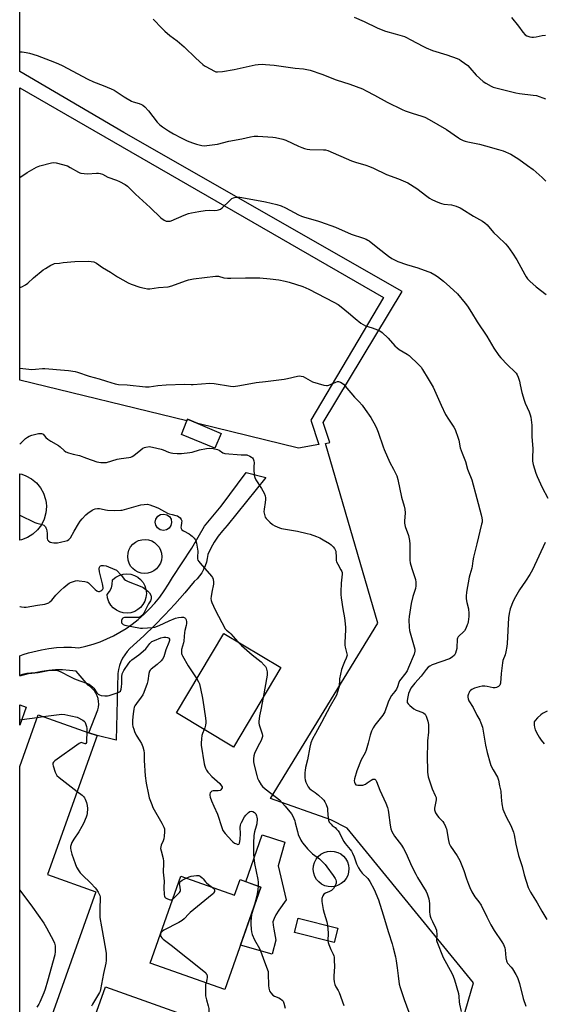
# Model space of a CAD drawing. Units: inches. Extents: x 1279765 to 1285765, y 537450 to 541451.
# Drawn here: x 1279765 to 1280054, y 540320 to 540862 of the extents above; entities that cross this region are included whole.
import ezdxf

# ---------------------------------------------------------------- set-up
doc = ezdxf.new("R2010")
doc.units = ezdxf.units.IN
doc.header["$MEASUREMENT"] = 0
for name, color, linetype in [('BLDG-Footprint', 5, 'Continuous'), ('BLDG-Ruin', 8, 'Continuous'), ('CULTRL-Pad', 6, 'Continuous'), ('CULTRL-Smokestack', 4, 'Continuous'), ('NTRL-Pasture Land', 2, 'Continuous'), ('TRANS-Driveway', 251, 'Continuous'), ('Undefined', 1, 'Continuous')]:
    doc.layers.add(name, color=color, linetype=linetype)

msp = doc.modelspace()

# ---------------------------------------------------------------- linework, layer by layer
at = {"layer": 'BLDG-Footprint'}
for points, elevation in [([(1279876.07, 540634.02), (1279872.72, 540626.09), (1279854.23, 540633.52), (1279857.23, 540641.03), (1279857.63, 540642.01), (1279863.29, 540639.56)], 491.74), ([(1279909.05, 540505.15), (1279883.01, 540461.41), (1279851.53, 540480.16), (1279877.57, 540523.89)], 495.13), ([(1279768.81, 540483.42), (1279765.25, 540473.52), (1279765.25, 540484.7)], 500.38), ([(1279807.12, 540381.72), (1279776.98, 540297.02), (1279765.24, 540301.2), (1279765.25, 540450.67), (1279775.41, 540479.21), (1279803.34, 540469.27), (1279807.8, 540467.68), (1279780.57, 540391.17)], 502.79), ([(1279853.94, 540390.26), (1279883.5, 540379.8), (1279886.54, 540388.4), (1279898.06, 540384.32), (1279878.11, 540327.93), (1279837.03, 540342.46)], 497.85), ([(1279901.49, 540297.62), (1279895.83, 540281.73), (1279882.97, 540286.31), (1279826.18, 540306.53), (1279806.79, 540313.43), (1279812.45, 540329.33)], 498.26)]:
    msp.add_lwpolyline(points, close=True, dxfattribs=dict(at, elevation=elevation))
at = {"layer": 'BLDG-Ruin', "elevation": 500.81}
msp.add_lwpolyline([(1279940.33, 540361.69), (1279938.3, 540353.74), (1279916.59, 540359.28), (1279918.62, 540367.23)], close=True, dxfattribs=at)
at = {"layer": 'CULTRL-Pad'}
msp.add_lwpolyline([(1279906.25, 540355.08), (1279904.26, 540347.41), (1279886.72, 540352.26), (1279898.06, 540384.32), (1279889.75, 540387.26), (1279898.64, 540413.07), (1279911.24, 540409.09), (1279907.52, 540396), (1279911.95, 540377.32), (1279907.87, 540371.52), (1279906.26, 540368.92), (1279905.39, 540367.07), (1279904.65, 540365.09), (1279904.77, 540363.24), (1279905.14, 540361.14)], close=True, dxfattribs=at)
at = {"layer": 'CULTRL-Smokestack'}
for points in [[(1279766.15, 540575.6), (1279765.26, 540575.42), (1279765.26, 540611.88), (1279766.4, 540611.61), (1279768.61, 540610.83), (1279771.7, 540609.15), (1279774.42, 540606.92), (1279776.68, 540604.22), (1279778.39, 540601.15), (1279779.49, 540597.81), (1279779.8, 540596.08), (1279779.96, 540593.88), (1279779.68, 540590.37), (1279778.74, 540586.98), (1279777.18, 540583.83), (1279775.06, 540581.02), (1279772.45, 540578.66), (1279769.44, 540576.84)], [(1279846.13, 540581.07), (1279844.36, 540580.71), (1279842.6, 540581.07), (1279841.12, 540582.09), (1279840.16, 540583.61), (1279839.86, 540585.3), (1279840.22, 540586.99), (1279841.24, 540588.47), (1279842.76, 540589.43), (1279844.54, 540589.73), (1279846.21, 540589.34), (1279847.67, 540588.29), (1279848.56, 540586.91), (1279848.88, 540585.13), (1279848.52, 540583.45), (1279847.56, 540582.03)], [(1279835.83, 540557.13), (1279834.04, 540556.96), (1279832.1, 540557.17), (1279830.38, 540557.71), (1279828.8, 540558.57), (1279827.42, 540559.71), (1279826.28, 540561.1), (1279825.42, 540562.68), (1279824.89, 540564.4), (1279824.68, 540566.35), (1279824.86, 540568.13), (1279825.37, 540569.86), (1279826.29, 540571.58), (1279827.55, 540573.08), (1279828.96, 540574.2), (1279830.71, 540575.09), (1279832.44, 540575.57), (1279834.23, 540575.71), (1279836.17, 540575.46), (1279837.88, 540574.89), (1279839.44, 540574), (1279840.81, 540572.83), (1279841.92, 540571.43), (1279842.75, 540569.83), (1279843.26, 540568.11), (1279843.43, 540566.16), (1279843.22, 540564.37), (1279842.68, 540562.66), (1279841.73, 540560.95), (1279840.56, 540559.58), (1279839.15, 540558.47), (1279837.56, 540557.64)], [(1279826.38, 540535.4), (1279824.32, 540535.16), (1279822.25, 540535.33), (1279820.26, 540535.89), (1279818.57, 540536.71), (1279816.76, 540538.08), (1279815.39, 540539.63), (1279814.34, 540541.42), (1279813.61, 540543.55), (1279813.35, 540545.5), (1279814.64, 540547.05), (1279815.68, 540549.04), (1279816.19, 540550.87), (1279816.31, 540553.42), (1279816.51, 540553.62), (1279818.11, 540554.94), (1279819.93, 540555.93), (1279822.1, 540556.58), (1279824.16, 540556.78), (1279826.4, 540556.54), (1279828.38, 540555.91), (1279830.2, 540554.92), (1279831.8, 540553.6), (1279833.11, 540552), (1279834.1, 540550.18), (1279834.72, 540548.2), (1279834.95, 540545.96), (1279834.71, 540543.71), (1279834.09, 540541.73), (1279833.1, 540539.92), (1279831.78, 540538.32), (1279830.33, 540537.11), (1279828.53, 540536.09)], [(1279938.85, 540384.69), (1279936.8, 540384.45), (1279935.09, 540384.57), (1279933.27, 540385.04), (1279931.42, 540385.95), (1279929.92, 540387.1), (1279928.68, 540388.51), (1279927.72, 540390.14), (1279927.09, 540391.92), (1279926.81, 540393.96), (1279926.95, 540396.01), (1279927.46, 540397.82), (1279928.4, 540399.65), (1279929.57, 540401.13), (1279931.01, 540402.35), (1279932.81, 540403.35), (1279934.61, 540403.91), (1279936.49, 540404.13), (1279938.37, 540403.97), (1279940.35, 540403.4), (1279942.01, 540402.53), (1279943.49, 540401.36), (1279944.61, 540400.06), (1279945.64, 540398.28), (1279946.27, 540396.32), (1279946.48, 540394.45), (1279946.33, 540392.56), (1279945.83, 540390.75), (1279944.98, 540389.06), (1279943.71, 540387.44), (1279942.28, 540386.22), (1279940.63, 540385.29)]]:
    msp.add_lwpolyline(points, close=True, dxfattribs=at)
at = {"layer": 'NTRL-Pasture Land'}
msp.add_lwpolyline([(1279765.2, 539851.67), (1279765.23, 540263.67), (1279834.77, 540240.77), (1279821.67, 540204.07), (1279850.57, 540193.74), (1279860.59, 540211.96), (1279946.02, 540179.87), (1279992.81, 540255.18), (1280015.09, 540331.54), (1279945.49, 540416.81), (1279936.59, 540421.37), (1279903.35, 540433.16), (1279962.49, 540529.63), (1279933.51, 540628.56), (1279936.04, 540629.12), (1279932.34, 540640.07), (1279975.83, 540712.23), (1279822.5, 540799.85), (1279765.28, 540833.39), (1279765.33, 541405.17)], dxfattribs=at)
msp.add_lwpolyline([(1279965.52, 540709.01), (1279925.58, 540641.36), (1279929.9, 540627.95), (1279918.74, 540626.05), (1279863.29, 540639.56), (1279857.63, 540642.01), (1279857.23, 540641.03), (1279765.27, 540663.44), (1279765.28, 540824.44)], close=True, dxfattribs=at)
at = {"layer": 'TRANS-Driveway'}
msp.add_lwpolyline([(1279833.5, 540522.74), (1279825.82, 540515.73), (1279824.35, 540514.06), (1279823.04, 540512.26), (1279821.9, 540510.34), (1279820.94, 540508.33), (1279820.19, 540506.23), (1279819.62, 540504.07), (1279819.27, 540501.87), (1279818.36, 540465.18), (1279807.8, 540467.68), (1279803.34, 540469.27), (1279808.29, 540481.85), (1279808.61, 540483.38), (1279808.73, 540484.95), (1279808.65, 540486.52), (1279808.37, 540488.07), (1279807.89, 540489.57), (1279807.22, 540490.99), (1279806.38, 540492.31), (1279805.37, 540493.52), (1279804.21, 540494.58), (1279802.93, 540495.49), (1279796.32, 540503.18), (1279792.56, 540503.64), (1279788.78, 540503.86), (1279785, 540503.84), (1279781.23, 540503.56), (1279777.48, 540503.04), (1279773.77, 540502.27), (1279771.43, 540502.15), (1279769.11, 540501.82), (1279766.83, 540501.28), (1279765.25, 540500.77), (1279765.25, 540511.6), (1279767.05, 540512.29), (1279770.1, 540513.22), (1279777.22, 540514.9), (1279781.29, 540515.64), (1279785.39, 540516.14), (1279789.51, 540516.38), (1279793.65, 540516.37), (1279797.77, 540516.1), (1279801.71, 540517), (1279805.61, 540518.11), (1279809.43, 540519.44), (1279813.18, 540520.97), (1279816.83, 540522.7), (1279820.39, 540524.62), (1279823.84, 540526.74), (1279827.17, 540529.04), (1279830.51, 540531.71), (1279833.7, 540534.55), (1279836.74, 540537.55), (1279839.62, 540540.71), (1279842.33, 540544.01), (1279844.85, 540547.45), (1279847.2, 540551.02), (1279849.35, 540554.71), (1279859.92, 540570.93), (1279866.92, 540582.97), (1279876.17, 540594.14), (1279889.99, 540612.59), (1279900.74, 540609.83), (1279879.52, 540583.38), (1279876.91, 540580.52), (1279874.52, 540577.48), (1279872.36, 540574.26), (1279870.44, 540570.9), (1279868.78, 540567.4), (1279868.5, 540565.29), (1279868.02, 540563.22), (1279867.34, 540561.2), (1279866.48, 540559.25), (1279865.44, 540557.39), (1279864.23, 540555.64), (1279862.86, 540554.01), (1279861.34, 540552.52), (1279856.1, 540546.26), (1279850.7, 540540.15), (1279845.12, 540534.19), (1279839.39, 540528.38)], close=True, dxfattribs=at)
at = {"layer": 'Undefined'}
for p, q in [((1279765.25, 540476.47, 500), (1279766.37, 540476.62, 500)), ((1279766.37, 540476.62, 500), (1279774.89, 540477.77, 500)), ((1279774.89, 540477.77, 500), (1279778.22, 540478.22, 500)), ((1279842.89, 540359.01, 498), (1279842.65, 540358.33, 498))]:
    msp.add_line(p, q, dxfattribs=at)
for points, elevation in [([(1279838.79, 540862.26), (1279843.61, 540857.09), (1279845.07, 540855.68), (1279847.88, 540853.22), (1279851.9, 540850.23), (1279855.71, 540846.99), (1279862.23, 540840.79), (1279866.08, 540837.34), (1279866.97, 540836.63), (1279867.72, 540836.14), (1279872.44, 540833.58), (1279873.26, 540833.29), (1279874.09, 540833.21), (1279876.95, 540833.42), (1279883.33, 540834.53), (1279894.9, 540837.1), (1279896.6, 540837.3), (1279898.87, 540837.42), (1279900.63, 540837.34), (1279905.34, 540836.88), (1279911.75, 540836.07), (1279916.82, 540835.33), (1279921.52, 540834.88), (1279925.2, 540834.24), (1279931.65, 540831.92), (1279939.52, 540828.77), (1279946.95, 540826.39), (1279954.03, 540823.8), (1279956.08, 540822.81), (1279960.5, 540820.34), (1279967.47, 540816.62), (1279975.73, 540812.57), (1279977.48, 540811.84), (1279981.24, 540810.48), (1279986.67, 540808.84), (1279988.26, 540808.25), (1279990.62, 540806.99), (1280000.15, 540801.58), (1280006.78, 540796.94), (1280007.95, 540796.23), (1280009.49, 540795.52), (1280010.55, 540795.12), (1280011.98, 540794.73), (1280018.42, 540793.36), (1280021.77, 540792.53), (1280028.93, 540790.49), (1280031.48, 540789.66), (1280035.6, 540787.89), (1280040.08, 540785.12), (1280044.87, 540781.66), (1280047.88, 540779.39), (1280052.98, 540775.1), (1280054.95, 540772.97)], 482), ([(1279949.34, 540863.39), (1279954.83, 540860.94), (1279962.03, 540857.55), (1279964.17, 540856.61), (1279966.61, 540855.71), (1279971.9, 540854.26), (1279977.12, 540852.66), (1279978.2, 540852.19), (1279980.31, 540851.11), (1279987.52, 540847.13), (1279989.07, 540846.4), (1279992.48, 540845.08), (1280000.5, 540842.58), (1280006.13, 540840.57), (1280007.38, 540839.95), (1280008.36, 540839.34), (1280011.89, 540836.66), (1280013.14, 540835.4), (1280016.62, 540831.46), (1280020.42, 540827.93), (1280021.83, 540826.95), (1280024.85, 540825.31), (1280025.94, 540824.89), (1280027.37, 540824.48), (1280038.33, 540821.66), (1280040.52, 540821.28), (1280047.94, 540820.45), (1280049.7, 540820.14), (1280054.7, 540818.42)], 480), ([(1279765.28, 540844.33), (1279766.57, 540844.28), (1279768.86, 540843.98), (1279770.58, 540843.54), (1279774.82, 540842.17), (1279784.4, 540838.58), (1279786.52, 540837.71), (1279788.51, 540836.76), (1279802.77, 540829.14), (1279805.85, 540827.81)], 484), ([(1279805.85, 540827.81), (1279811.25, 540825.79), (1279815.66, 540823.95), (1279817.22, 540823.09), (1279822.67, 540819.54), (1279826.68, 540817.1), (1279827.76, 540816.65), (1279830.92, 540815.76), (1279832.27, 540815.22), (1279833.03, 540814.82), (1279834.13, 540813.9), (1279836.07, 540811.71), (1279840.98, 540805.46), (1279842.44, 540804.03), (1279843.79, 540802.9), (1279847.15, 540800.67), (1279849.85, 540799.05), (1279854.13, 540796.96), (1279857.5, 540795.21), (1279860.41, 540794.11), (1279862.58, 540793.42), (1279865.45, 540792.71), (1279866.8, 540792.54), (1279868.26, 540792.61), (1279874.18, 540793.43), (1279880.45, 540795), (1279887.47, 540796.36), (1279892.36, 540797.52), (1279894.35, 540797.77), (1279896.39, 540797.74), (1279904.59, 540797.3), (1279906.05, 540797.06), (1279910.11, 540796.17), (1279911.79, 540795.64), (1279918.74, 540792.27), (1279920.63, 540791.5), (1279922.01, 540791.04), (1279923.45, 540790.75), (1279924.91, 540790.56), (1279932.54, 540790.34), (1279933.64, 540790.21), (1279934.93, 540789.91), (1279947.92, 540784.31), (1279950.16, 540783.54), (1279955.78, 540781.82), (1279957.88, 540781.06), (1279959.96, 540780.19), (1279967.12, 540776.71), (1279973.84, 540774.3), (1279978.9, 540772.11), (1279983.81, 540768.99), (1279989.38, 540764.78), (1279990.95, 540763.68), (1279992.12, 540762.98), (1279994.21, 540761.99), (1279996.32, 540761.06), (1279997.39, 540760.7), (1279998.73, 540760.45), (1280003.02, 540760.03), (1280005.55, 540759.28), (1280007.73, 540758.44), (1280008.73, 540757.87), (1280015.13, 540753.72), (1280020, 540751.05), (1280021.33, 540750.07), (1280022.55, 540748.97), (1280025.2, 540745.85), (1280026.38, 540744.59), (1280028.41, 540742.53), (1280032.63, 540738.61), (1280034.03, 540737.01), (1280036.52, 540733.38), (1280038.87, 540729.68), (1280043.29, 540721.55), (1280044.05, 540720.37), (1280044.9, 540719.29), (1280046.16, 540718.03), (1280049.67, 540714.79), (1280055.2, 540710.57)], 484), ([(1279765.28, 540775.06), (1279769.23, 540777.83), (1279774.37, 540780.73), (1279776.31, 540781.45), (1279782.71, 540783.17), (1279784.02, 540783.25), (1279785.37, 540783.1), (1279791.45, 540781.4), (1279793.03, 540780.65), (1279797.6, 540777.93), (1279798.39, 540777.58), (1279798.95, 540777.43), (1279800.7, 540777.19), (1279802.46, 540777.06), (1279807.55, 540777.46), (1279808.68, 540777.46), (1279809.49, 540777.33), (1279810.75, 540776.81), (1279813.72, 540775.19), (1279818.55, 540773.6), (1279820.17, 540772.87), (1279823.3, 540771.17), (1279824.48, 540770.32), (1279828.91, 540765.92), (1279837.11, 540758.52), (1279842.95, 540752.88), (1279844.72, 540751.58), (1279845.42, 540751.2), (1279845.92, 540751.05), (1279847.25, 540750.96), (1279848.05, 540751.05), (1279848.61, 540751.21), (1279855.75, 540754.25), (1279858.21, 540755.18), (1279859.88, 540755.63), (1279863.83, 540756.38), (1279867.33, 540756.81), (1279869.61, 540756.98), (1279872.74, 540756.9), (1279873.86, 540757.02), (1279874.68, 540757.21), (1279875.73, 540757.64), (1279876.69, 540758.27), (1279880.8, 540762.22)], 486), ([(1279880.8, 540762.22), (1279882.01, 540763.43), (1279882.88, 540763.94), (1279884.31, 540764.17), (1279886.36, 540764.19), (1279893.61, 540763.01), (1279900.49, 540761.66), (1279906.74, 540760.22), (1279909.2, 540759.45), (1279911.58, 540758.44), (1279918.66, 540754.53), (1279920.44, 540753.72), (1279922.12, 540753.19), (1279929.25, 540751.28), (1279930.93, 540750.73), (1279939.04, 540747.7), (1279947.67, 540743.9), (1279954.58, 540741.63), (1279955.93, 540741.12), (1279956.87, 540740.62), (1279957.58, 540740.13), (1279962.33, 540736.26), (1279968.35, 540731.68), (1279970.19, 540730.43), (1279971.63, 540729.63), (1279973.43, 540728.83), (1279978.12, 540727.17), (1279984.46, 540725.29), (1279989.99, 540723.36), (1279991.58, 540722.69), (1279993.78, 540721.5), (1279995.21, 540720.52), (1279998.49, 540717.98), (1280002.12, 540714.86), (1280006.2, 540710.91), (1280010.54, 540705.89), (1280011.78, 540704.25), (1280014.04, 540700.8), (1280017.12, 540695.56), (1280022.42, 540687.72), (1280026.36, 540681.03), (1280029.02, 540677.09), (1280030.15, 540675.73), (1280033.84, 540671.86), (1280038.09, 540667.87), (1280038.61, 540667.25), (1280039.19, 540666.38), (1280039.75, 540665.1), (1280040.39, 540662.82), (1280040.88, 540660.82), (1280041.69, 540656.6), (1280042.91, 540652.37), (1280043.51, 540650.74), (1280045.78, 540646.05), (1280046.36, 540644.43), (1280046.71, 540643.02), (1280047.31, 540638.61), (1280047.25, 540635.27), (1280047.3, 540632.45), (1280047.7, 540625.68), (1280047.5, 540620.6), (1280047.67, 540618.92), (1280048.04, 540616.99), (1280049.43, 540612.3), (1280050.09, 540610.4), (1280052.9, 540604.4), (1280055.96, 540598.39)], 486), ([(1279765.27, 540714.38), (1279765.36, 540714.41), (1279766.4, 540714.87), (1279768.42, 540715.98), (1279769.61, 540716.78), (1279772.86, 540719.8), (1279778.18, 540724.13), (1279779.38, 540724.98), (1279782.39, 540726.71), (1279783.66, 540727.37), (1279784.45, 540727.66), (1279787.05, 540727.92), (1279789.14, 540728.33), (1279795.56, 540728.73), (1279803.15, 540728.94), (1279804.6, 540728.88), (1279805.98, 540728.57), (1279806.78, 540728.28), (1279807.54, 540727.91), (1279810.73, 540725.5), (1279815.17, 540723), (1279819.05, 540720.29), (1279825.01, 540716.97), (1279826.64, 540716.29), (1279831.39, 540714.7), (1279833.87, 540714.08), (1279835.52, 540713.78), (1279836.95, 540713.81), (1279841.72, 540714.41), (1279847.04, 540714.93), (1279849.01, 540715.49), (1279856.44, 540718.21), (1279858.11, 540718.71), (1279860.99, 540719.21), (1279872.99, 540720.79), (1279873.86, 540720.81), (1279874.68, 540720.71), (1279877.69, 540719.87), (1279879.63, 540719.63), (1279881.38, 540719.62), (1279889.53, 540719.87), (1279895.08, 540719.83), (1279897.41, 540719.75), (1279903.18, 540719.34)], 488), ([(1279903.18, 540719.34), (1279907.99, 540718.68), (1279911.33, 540718.03), (1279913.61, 540717.47), (1279921.11, 540714.96), (1279924.46, 540713.59), (1279938.23, 540706.43), (1279940.62, 540705.03), (1279942.22, 540703.85), (1279946.29, 540700.6), (1279949.88, 540697.32), (1279953.09, 540694.85), (1279954.28, 540694.04), (1279955.61, 540693.45), (1279959.26, 540692.28), (1279962.27, 540691.2), (1279963.52, 540690.57), (1279964.84, 540689.62), (1279968.1, 540686.63), (1279971.82, 540682.42), (1279972.98, 540681.24), (1279974.25, 540680.27), (1279978.51, 540677.79), (1279979.7, 540676.97), (1279984.85, 540672.08), (1279986.26, 540670.59), (1279987.08, 540669.35), (1279990.09, 540664.18), (1279992.86, 540659.62), (1279997.25, 540649.64), (1279999.64, 540644.51), (1280001.25, 540641.94), (1280004.23, 540637.63), (1280004.92, 540636.36), (1280006.69, 540631.51), (1280006.99, 540630.4), (1280007.84, 540626.23), (1280008.8, 540623.33), (1280010.61, 540618.73), (1280011.71, 540614.44), (1280012.47, 540612.55), (1280013.86, 540609.54), (1280014.23, 540608.48), (1280016.85, 540598.36), (1280019.28, 540589.33), (1280019.64, 540587.65), (1280019.81, 540586.28), (1280019.78, 540585.2), (1280019.58, 540584.09), (1280016.95, 540573.31), (1280015.04, 540566.06), (1280014.68, 540564.03), (1280014.43, 540560.95), (1280014.25, 540559.87), (1280013.01, 540556.32), (1280012.65, 540554.98), (1280011.28, 540546.72), (1280011.06, 540544.47), (1280011.13, 540543.04), (1280011.42, 540541.06), (1280012.27, 540537.5), (1280012.55, 540534.95), (1280012.49, 540533.22), (1280012.15, 540530.34), (1280011.97, 540529.49), (1280011.69, 540528.67), (1280010.84, 540526.78), (1280010.17, 540525.49), (1280009.44, 540524.59), (1280007.21, 540522.65), (1280006.72, 540522.05), (1280006.34, 540521.38), (1280006.18, 540520.88), (1280006.07, 540520.05), (1280006.01, 540516.86), (1280005.89, 540515.71), (1280005.2, 540513.16), (1280004.86, 540512.37), (1280004.55, 540511.92), (1280003.33, 540510.82), (1280001.92, 540509.95), (1279992.31, 540506.64), (1279991.01, 540506.03), (1279990.17, 540505.33), (1279989.04, 540504.11), (1279986.28, 540500.51), (1279982.74, 540496.61), (1279980.61, 540493.78), (1279979.96, 540492.6), (1279979.36, 540490.95), (1279978.85, 540488.99), (1279978.53, 540486.97), (1279978.53, 540486.42), (1279978.62, 540485.91), (1279979.04, 540485.25), (1279980.07, 540484.28), (1279982.31, 540482.42), (1279983.54, 540481.69), (1279987.14, 540480.4), (1279987.83, 540480.01), (1279988.42, 540479.54), (1279988.74, 540479.17), (1279989.12, 540478.42), (1279989.95, 540475.58), (1279990.28, 540473.85), (1279990.34, 540471.32), (1279990.29, 540469.62), (1279989.83, 540464.89), (1279989.72, 540462.53), (1279989.6, 540456.9), (1279989.73, 540447.66), (1279989.89, 540446.22), (1279990.13, 540445.08), (1279991.74, 540439.98), (1279992.36, 540438.31), (1279994.06, 540434.81), (1279994.47, 540433.54), (1279994.53, 540433.05), (1279994.49, 540432.26), (1279993.7, 540427.68), (1279993.67, 540426.81), (1279993.78, 540426.27), (1279994.24, 540425.26), (1279995.32, 540423.57), (1279996.05, 540422.68), (1279998.21, 540420.42), (1279998.82, 540419.47), (1279999.45, 540418.2), (1279999.89, 540417.15), (1280000.14, 540416.31), (1280001.3, 540409.92), (1280001.75, 540408.32), (1280002.5, 540406.83), (1280006.12, 540401.53), (1280007.54, 540398.95), (1280009.71, 540393.38), (1280011.24, 540388.77), (1280012.31, 540385.84), (1280013.08, 540384.01), (1280014.18, 540381.72), (1280015.87, 540379), (1280018.08, 540376.09), (1280019.27, 540374.27), (1280022.4, 540367.83), (1280024.65, 540363.44), (1280026.52, 540360.41), (1280030.7, 540354.09), (1280031.55, 540352.6), (1280032.28, 540350.81), (1280032.56, 540349.74), (1280032.9, 540345.37), (1280033.2, 540343.68), (1280033.43, 540343.16), (1280033.91, 540342.44), (1280035.93, 540340.17), (1280036.61, 540339.24), (1280038.45, 540336.17), (1280039.24, 540334.58), (1280040.5, 540331.24), (1280042.43, 540322.88), (1280043.97, 540318.68)], 488), ([(1279765.27, 540670.04), (1279771.89, 540669.37), (1279773.98, 540669.44), (1279777.81, 540669.82), (1279778.97, 540669.83), (1279789.96, 540669.04), (1279792, 540668.82), (1279795.67, 540668.22), (1279797.07, 540667.92), (1279803.39, 540665.66), (1279808.95, 540664.25), (1279812.98, 540662.83), (1279817.78, 540661.36), (1279819.7, 540661.09), (1279824.4, 540660.92), (1279834.5, 540659.78), (1279836.51, 540659.85), (1279841.27, 540660.56), (1279845.91, 540660.92), (1279855.97, 540661.29), (1279859.66, 540661.04), (1279860.77, 540661.03), (1279869.85, 540661.75), (1279872.37, 540661.57), (1279881.27, 540660.1), (1279882.97, 540660.05), (1279886.34, 540660.54), (1279895.51, 540662.12), (1279900.64, 540662.65), (1279910.92, 540664.01), (1279912.66, 540664.35), (1279918.13, 540665.64), (1279919.28, 540665.82), (1279920.28, 540665.74), (1279921.25, 540665.41), (1279925.15, 540663.19), (1279926.43, 540662.61), (1279932.69, 540660.77), (1279934.11, 540660.45), (1279934.67, 540660.43), (1279935.45, 540660.61), (1279939.32, 540662.34), (1279940.26, 540662.67), (1279940.76, 540662.76)], 490), ([(1279940.76, 540662.76), (1279941.78, 540662.35), (1279942.76, 540661.79), (1279943.48, 540661.18), (1279944.47, 540660.14), (1279949.57, 540654.08), (1279952.08, 540651.51), (1279953.75, 540649.6), (1279955.44, 540647.3), (1279958.53, 540642.82), (1279961.13, 540638.25), (1279961.93, 540636.7), (1279962.64, 540634.77), (1279965.31, 540626.65), (1279965.84, 540625.27), (1279968.95, 540618.18), (1279971.08, 540614.44), (1279972.88, 540610.71), (1279973.42, 540608.7), (1279975.39, 540599.02), (1279976.97, 540594), (1279977.35, 540592.45), (1279977.43, 540590.44), (1279977.15, 540585.84), (1279977.16, 540584.72), (1279977.56, 540582.92), (1279979.3, 540577.99), (1279979.84, 540575.15), (1279980.04, 540573.14), (1279979.96, 540568.52), (1279980.11, 540564.34), (1279980.25, 540562.86), (1279981.14, 540559.72), (1279983.18, 540553.64), (1279983.42, 540552.24), (1279983.39, 540550.19), (1279983.19, 540548.74), (1279981.74, 540544.27), (1279980.75, 540540.37), (1279979.74, 540533.25), (1279979.58, 540531.47), (1279979.71, 540527.36), (1279979.91, 540525.67), (1279981.24, 540520.36), (1279982.47, 540516.58), (1279982.76, 540515.3), (1279982.75, 540514.18), (1279982.36, 540512.53), (1279979.34, 540505.2), (1279978.52, 540503.47), (1279977.77, 540502.34), (1279974.42, 540497.91), (1279973.97, 540497.03), (1279973.26, 540494.51), (1279972.72, 540493.28), (1279971.84, 540491.98), (1279969.98, 540489.8), (1279968.97, 540488.19), (1279968.09, 540486.19), (1279966.19, 540480.85), (1279965.75, 540479.85), (1279965.13, 540478.94), (1279960.78, 540473.45), (1279959.84, 540471.94), (1279958.87, 540470.11), (1279958.15, 540467.96), (1279957.18, 540463.61), (1279955.98, 540459.63), (1279955.37, 540458.27), (1279953.22, 540454.35), (1279950.81, 540448.32), (1279949.53, 540443.84), (1279949.39, 540442.79), (1279949.48, 540442.02), (1279949.87, 540441.11), (1279950.38, 540440.65), (1279951.37, 540440.42), (1279953.04, 540440.36), (1279954.13, 540440.49), (1279955.62, 540441.03), (1279956.58, 540441.62), (1279958.69, 540443.17), (1279959.67, 540443.67), (1279960.36, 540443.74), (1279960.8, 540443.63), (1279961.37, 540443.14), (1279961.73, 540442.47), (1279963.55, 540437.69), (1279966.84, 540430.58), (1279967.73, 540428.05), (1279968.14, 540426.62), (1279968.38, 540425.45), (1279969.19, 540418.33), (1279969.63, 540416.3), (1279970.12, 540414.92), (1279970.8, 540413.62), (1279971.58, 540412.37), (1279975.43, 540407.31), (1279976.52, 540405.58), (1279977.78, 540403.22), (1279981.17, 540395.56), (1279983.31, 540391.34), (1279984.3, 540389.52), (1279986.59, 540385.67), (1279988.97, 540381.95), (1279989.56, 540380.61), (1279990.48, 540377.77), (1279990.76, 540376.61), (1279990.87, 540375.2), (1279990.95, 540370.59), (1279991.09, 540369.11), (1279991.26, 540368.21), (1279991.63, 540367.12), (1279992.43, 540365.27), (1279994.22, 540361.88), (1279994.64, 540360.51), (1279994.94, 540357.93), (1279994.72, 540355.52), (1279994.76, 540354.83), (1279994.89, 540354.31), (1279998.44, 540345.52), (1280003.13, 540336.97), (1280003.95, 540335.27), (1280004.63, 540333.25), (1280006.75, 540325.72), (1280007.09, 540324.1), (1280007.28, 540321.02), (1280007.43, 540319.86), (1280008.23, 540315.77)], 490), ([(1279765.27, 540628.34), (1279765.87, 540628.79), (1279768.35, 540631.26), (1279769.46, 540632.12), (1279770.41, 540632.69), (1279771.8, 540633.14), (1279775.56, 540633.99), (1279776.42, 540634.12), (1279777.24, 540634.1), (1279777.72, 540633.92), (1279778.15, 540633.63), (1279779.62, 540631.89), (1279780.73, 540630.93), (1279782.44, 540629.77), (1279786.6, 540627.41), (1279787.43, 540626.75), (1279789.75, 540624.65), (1279790.7, 540624.02), (1279792.07, 540623.48), (1279794.63, 540622.69), (1279798.08, 540621.95), (1279802.08, 540620.48), (1279807.72, 540618.55), (1279808.87, 540618.25), (1279809.97, 540618.11), (1279811.91, 540618.03), (1279813.02, 540618.14), (1279818.91, 540619.94), (1279821.14, 540620.35), (1279825.3, 540620.84), (1279826.44, 540621.11), (1279827.12, 540621.44), (1279827.98, 540622), (1279831.88, 540625.11), (1279833.07, 540625.94), (1279833.84, 540626.28), (1279834.66, 540626.51), (1279836.63, 540626.83), (1279837.48, 540626.78), (1279838.34, 540626.61), (1279843.19, 540625.36), (1279844.3, 540625.01), (1279847.21, 540623.86), (1279848.34, 540623.52), (1279849.45, 540623.33), (1279852, 540623.08), (1279854.28, 540623.02), (1279858.86, 540623.58), (1279860.27, 540623.89), (1279864.16, 540625.07), (1279868.11, 540625.8), (1279869.81, 540625.98), (1279871.81, 540625.75), (1279874.07, 540625.27), (1279875.06, 540624.82), (1279877.09, 540623.46), (1279878.18, 540623.13), (1279887.15, 540622.42), (1279890.29, 540622.39)], 492), ([(1279890.29, 540622.39), (1279892.02, 540621.63), (1279892.94, 540621.1), (1279893.34, 540620.74), (1279893.73, 540620.07), (1279894.06, 540619.05), (1279894.25, 540617.99), (1279894.15, 540615.98), (1279894.19, 540614.19), (1279894.36, 540611.2), (1279894.61, 540609.77), (1279895.25, 540608.52), (1279898.42, 540603.7), (1279899.76, 540601.14), (1279900.32, 540599.82), (1279900.55, 540598.74), (1279900.58, 540597.67), (1279900.38, 540596.09), (1279899.75, 540592.42), (1279899.64, 540591.01), (1279899.76, 540590.15), (1279900.13, 540588.74), (1279900.45, 540587.94), (1279900.91, 540587.23), (1279902.94, 540585.19), (1279904.48, 540583.9), (1279905.78, 540583.23), (1279908.22, 540582.22), (1279909.32, 540581.82), (1279910.47, 540581.54), (1279918.13, 540580.34), (1279923.52, 540579.1), (1279925.2, 540578.64), (1279928.71, 540577.33), (1279930.56, 540576.55), (1279932.34, 540575.56), (1279935.84, 540573.44), (1279936.75, 540572.71), (1279937.78, 540571.67), (1279938.54, 540570.79), (1279938.99, 540570.08), (1279939.21, 540569.3), (1279939.33, 540568.47), (1279939.47, 540566.49), (1279939.52, 540564.22), (1279939.68, 540563.4), (1279940.31, 540562.12), (1279942.12, 540559.07), (1279942.6, 540558.02), (1279942.72, 540557.47), (1279942.74, 540556.61), (1279942.29, 540551.61), (1279942.05, 540546.85), (1279942.05, 540545.37), (1279942.25, 540543.6), (1279943.19, 540537.45), (1279944.09, 540532.57), (1279944.3, 540530.84), (1279944.62, 540527.36), (1279944.68, 540525.9), (1279944.26, 540519.03), (1279944.24, 540517.55), (1279944.41, 540516.41), (1279945.37, 540512.81), (1279945.45, 540511.98), (1279945.37, 540511.42), (1279945.02, 540510.35), (1279944.08, 540508.37), (1279943.32, 540506.52), (1279942.5, 540504.09), (1279941.32, 540498.99), (1279941.22, 540497.84), (1279941.18, 540495.55), (1279941.06, 540494.69), (1279940.28, 540491.87), (1279939.61, 540489.93), (1279938.95, 540488.64), (1279936.21, 540483.87), (1279931.47, 540474.88), (1279928.05, 540468.94), (1279926.44, 540465.85), (1279925.52, 540463.65), (1279924.96, 540461.37), (1279923.65, 540454.28), (1279922.67, 540450.06), (1279922.35, 540448.41), (1279922.22, 540447.31), (1279922.18, 540445.91), (1279922.22, 540444.52), (1279922.36, 540443.42), (1279922.73, 540442.13), (1279923.25, 540440.88), (1279924.09, 540439.48), (1279924.75, 540438.61), (1279925.69, 540437.77), (1279927.93, 540436.32), (1279929.73, 540434.86), (1279932.11, 540432.73), (1279932.65, 540432.12), (1279933.27, 540431.26), (1279933.99, 540429.71), (1279934.62, 540427.78), (1279934.78, 540426.66), (1279935.04, 540422.05), (1279935.24, 540421.19), (1279935.69, 540420.1), (1279936.09, 540419.49), (1279936.63, 540418.85), (1279937.29, 540418.26), (1279938.9, 540417.07), (1279939.74, 540416.23), (1279940.51, 540415.32), (1279941.28, 540414.1), (1279942.91, 540410.72), (1279943.62, 540409.46), (1279944.5, 540408.27), (1279947.15, 540405.05), (1279947.84, 540404.08), (1279948.39, 540403.06), (1279949.33, 540400.94), (1279950.72, 540397.11), (1279951.69, 540394.96), (1279952.63, 540393.51), (1279953.85, 540391.91), (1279956.83, 540389.02), (1279958.02, 540387.39), (1279960.42, 540382.89), (1279962.71, 540377.28), (1279965.31, 540369.07), (1279968.2, 540359.23), (1279970.24, 540353.07), (1279970.92, 540350.81), (1279972.09, 540345.94), (1279972.53, 540343.59), (1279973.15, 540339.74), (1279973.54, 540335.46), (1279974.24, 540330.77), (1279974.7, 540329.06), (1279976.88, 540322.32), (1279982.55, 540307.04)], 492), ([(1279765.26, 540589.03), (1279773.58, 540585.11), (1279774.68, 540584.71), (1279777.53, 540583.98), (1279778.51, 540583.53), (1279779.09, 540583.06), (1279779.4, 540582.68), (1279779.65, 540582.21), (1279779.91, 540581.43), (1279780.35, 540579.21), (1279780.4, 540576.3), (1279780.59, 540575.52), (1279781.09, 540574.91), (1279782.02, 540574.28), (1279782.82, 540573.99), (1279783.96, 540573.86), (1279786.01, 540573.88), (1279787.73, 540574.17), (1279790.83, 540574.92), (1279791.62, 540575.23), (1279792.31, 540575.67), (1279792.89, 540576.23), (1279793.21, 540576.7), (1279795.24, 540580.36), (1279797.63, 540584.42), (1279798.56, 540585.89), (1279799.54, 540587.16), (1279801.55, 540589.27), (1279802.64, 540590.24), (1279805.13, 540591.86), (1279805.92, 540592.26), (1279806.72, 540592.52), (1279808.11, 540592.72), (1279809.22, 540592.74), (1279810.08, 540592.61), (1279812.44, 540591.98), (1279813.59, 540591.82), (1279817.58, 540591.64), (1279820.82, 540591.77), (1279821.7, 540591.88), (1279822.85, 540592.14), (1279831.83, 540594.77), (1279833.83, 540595.07), (1279835.56, 540595.12), (1279836.95, 540594.81), (1279840.32, 540593.56), (1279841.65, 540592.92), (1279846.51, 540590.25), (1279847.51, 540589.87), (1279849.2, 540589.41)], 494), ([(1279849.2, 540589.41), (1279851.25, 540588.99), (1279852.17, 540588.69), (1279852.88, 540588.23), (1279853.51, 540587.62), (1279854.19, 540586.71), (1279854.41, 540585.95), (1279854.39, 540584.86), (1279854.09, 540583.28), (1279854.02, 540582.5), (1279854.16, 540581.76), (1279854.5, 540581.11), (1279855.36, 540580.41), (1279858.52, 540578.76), (1279859.51, 540578.13), (1279860.18, 540577.55), (1279861.19, 540576.46), (1279861.75, 540575.77), (1279862.22, 540575.04), (1279862.63, 540573.64), (1279863.14, 540570.4), (1279863.22, 540569.23), (1279863.04, 540566.06), (1279863.16, 540565.03), (1279863.38, 540564.3), (1279863.82, 540563.58), (1279864.55, 540562.67), (1279870.85, 540555.55), (1279871.33, 540554.82), (1279871.69, 540553.78), (1279871.97, 540552.13), (1279871.93, 540551.04), (1279871.01, 540546.61), (1279870.59, 540544.34), (1279870.46, 540543.21), (1279870.55, 540542.16), (1279870.92, 540541.09), (1279872.9, 540536.94), (1279878.35, 540526.58), (1279879.1, 540525.72), (1279880.71, 540524.44), (1279881.39, 540523.8), (1279885.3, 540519.29)], 494), ([(1280054.63, 540574.03), (1280047.51, 540559.09), (1280046.14, 540556.51), (1280043.73, 540552.78), (1280040.49, 540548.02), (1280038.16, 540544.04), (1280036.98, 540541.69), (1280035.29, 540537.52), (1280034.73, 540534.95), (1280034.38, 540532.62), (1280033.6, 540518.45), (1280033.45, 540516.7), (1280032.92, 540513.84), (1280032.53, 540512.14), (1280031.33, 540509.13), (1280030.98, 540507.73), (1280030.26, 540501.91), (1280029.93, 540496.61), (1280029.66, 540495.55), (1280029.29, 540495.08), (1280028.84, 540494.76), (1280027.79, 540494.28), (1280026.95, 540494.05), (1280025.85, 540494.07), (1280022.64, 540494.83), (1280021.28, 540494.97), (1280019.79, 540494.85), (1280018.31, 540494.62), (1280015.74, 540493.82), (1280014.92, 540493.46), (1280014.2, 540493.02), (1280013.53, 540492.51), (1280012.94, 540491.92), (1280012.64, 540491.47), (1280012.33, 540490.71), (1280012.06, 540489.62), (1280011.99, 540488.8), (1280012.14, 540488), (1280012.61, 540486.95), (1280014.98, 540483.12), (1280016.93, 540479.01), (1280018.57, 540476.13), (1280019.14, 540474.78), (1280020.02, 540472.3), (1280020.31, 540471.17), (1280020.97, 540466.82), (1280021.76, 540462.5), (1280022.67, 540458.45), (1280024.19, 540452.55), (1280024.73, 540451.2), (1280025.92, 540448.82), (1280028.26, 540444.87), (1280028.89, 540443.13), (1280029.45, 540440.09), (1280030.12, 540437.05), (1280030.41, 540433.89), (1280030.62, 540430.12), (1280031.23, 540427.23), (1280031.71, 540425.84), (1280033.04, 540422.89), (1280035.57, 540418.26), (1280037.08, 540414.55), (1280037.44, 540413.15), (1280038.42, 540408.01), (1280039.83, 540401.64), (1280041.83, 540395.57), (1280042.97, 540391.08), (1280045.28, 540384.14), (1280046.56, 540381.52), (1280050.22, 540375.57), (1280052.65, 540370.98), (1280055.39, 540366.47)], 486), ([(1279765.26, 540538.81), (1279765.46, 540538.73), (1279766.28, 540538.55), (1279767.7, 540538.42), (1279768.85, 540538.5), (1279774.95, 540539.5), (1279779.04, 540540.06), (1279780.72, 540540.57), (1279781.24, 540540.83), (1279781.89, 540541.33), (1279782.87, 540542.34), (1279785.11, 540544.97), (1279787.9, 540547.78), (1279789.48, 540549.26), (1279791.75, 540551.1), (1279792.46, 540551.6), (1279793.23, 540551.99), (1279796, 540552.91), (1279796.85, 540553.06), (1279797.99, 540553.01), (1279801.16, 540552.51), (1279802.53, 540552.15), (1279803.03, 540551.89), (1279803.69, 540551.36), (1279806.77, 540548.2), (1279807.62, 540547.44), (1279808.09, 540547.18), (1279808.59, 540547.06), (1279809.09, 540547.09), (1279809.81, 540547.36), (1279810.48, 540547.77), (1279811, 540548.28), (1279811.18, 540548.71), (1279811.2, 540549.23), (1279810.8, 540551.22), (1279809.07, 540557.82), (1279809.01, 540559.58), (1279809.13, 540560.4), (1279809.32, 540560.86), (1279809.64, 540561.19), (1279810.31, 540561.39), (1279811.37, 540561.39), (1279812.74, 540561.19), (1279814.14, 540560.7), (1279818.48, 540558.8)], 496), ([(1279818.48, 540558.8), (1279821.2, 540555.84), (1279822.8, 540553.84), (1279823.43, 540553.29), (1279825.02, 540552.53), (1279832.5, 540549.68), (1279833.25, 540549.3), (1279833.94, 540548.81), (1279835.69, 540547.31), (1279836.68, 540546.28), (1279837.35, 540545.05), (1279837.61, 540544.04), (1279837.59, 540543.06), (1279837.24, 540541.93), (1279836.11, 540540.34), (1279835.68, 540539.6), (1279833.61, 540535.18), (1279833.09, 540534.49), (1279832.27, 540533.67), (1279831.36, 540533), (1279830.85, 540532.81), (1279830.29, 540532.72), (1279828.83, 540532.68), (1279823.74, 540532.8), (1279822.96, 540532.76), (1279822.29, 540532.61), (1279822.01, 540532.45), (1279821.71, 540532.08), (1279821.33, 540531.12), (1279821.25, 540530.13), (1279821.34, 540529.75), (1279821.55, 540529.4), (1279822.1, 540528.97), (1279823.07, 540528.62), (1279831.65, 540526.89), (1279832.78, 540526.85), (1279835.51, 540527.09), (1279838.08, 540527.17), (1279839.61, 540527.47), (1279842.02, 540528.27), (1279847.48, 540530.84), (1279851, 540532.34), (1279852.67, 540532.74), (1279854.37, 540532.99), (1279855.46, 540532.9), (1279856.17, 540532.56), (1279856.54, 540532.18), (1279856.9, 540531.49), (1279857.13, 540530.45), (1279857.14, 540529.37), (1279856.94, 540528.28), (1279856.2, 540525.59), (1279855.99, 540524.48), (1279855.7, 540522.25), (1279855.56, 540519.79), (1279855.42, 540518.81), (1279854.32, 540515.12), (1279854.25, 540514.04), (1279854.35, 540512.97), (1279854.5, 540512.45), (1279854.85, 540511.7), (1279858, 540506.1), (1279862.75, 540498.99)], 496), ([(1279765.25, 540500.64), (1279770.05, 540501.83), (1279775.37, 540502.48), (1279781.79, 540503.75), (1279783.51, 540503.81), (1279786.03, 540503.5), (1279787.4, 540502.99), (1279793.19, 540500.04), (1279795.31, 540499.06), (1279798.27, 540497.86), (1279802.47, 540496.48), (1279803.52, 540496), (1279804.42, 540495.37), (1279805.46, 540494.46), (1279806, 540493.82), (1279807.75, 540491.3), (1279808.48, 540490.56), (1279809.1, 540490.14), (1279810.15, 540489.85), (1279812.12, 540489.66), (1279813.54, 540489.63), (1279814.39, 540489.76), (1279819.46, 540491.36), (1279820.21, 540491.73), (1279820.72, 540492.23), (1279820.94, 540492.67), (1279821.08, 540493.2), (1279821.27, 540494.61), (1279821.39, 540496.35), (1279821.4, 540500.05), (1279821.64, 540501.73), (1279821.96, 540502.53), (1279822.53, 540503.53), (1279825.25, 540507.63), (1279826.13, 540508.75), (1279827.02, 540509.49), (1279830.84, 540512.15), (1279833.25, 540514.14), (1279834.58, 540515.51), (1279836.81, 540518.41), (1279837.37, 540518.98), (1279838.06, 540519.51), (1279839.37, 540520.15), (1279842.97, 540521.48), (1279844.54, 540521.85), (1279845.61, 540521.85)], 498), ([(1279845.61, 540521.85), (1279846.6, 540521.77), (1279847.16, 540521.54), (1279847.38, 540521.35), (1279847.63, 540520.85), (1279847.64, 540520.05), (1279847.34, 540518.98), (1279845.73, 540514.97), (1279844.49, 540511.08), (1279843.92, 540509.88), (1279843.06, 540508.83), (1279840.92, 540506.91), (1279837.6, 540504.34), (1279837.05, 540503.77), (1279836.65, 540503.14), (1279836.27, 540501.85), (1279835.73, 540497.86), (1279835.43, 540496.44), (1279833.55, 540491.5), (1279832.95, 540490.25), (1279832.12, 540488.81), (1279829.44, 540485.37), (1279828.67, 540484.18), (1279828.33, 540483.41), (1279828.08, 540482.27), (1279827.71, 540479.61), (1279827.34, 540476.18), (1279827.26, 540474.69), (1279827.34, 540473.81), (1279827.57, 540472.64), (1279827.97, 540471.24), (1279828.46, 540469.89), (1279829.43, 540467.91), (1279831.4, 540464.84), (1279832.19, 540463.37), (1279832.98, 540461.57), (1279833.56, 540459.58), (1279833.77, 540458.12), (1279833.77, 540453.95), (1279834.27, 540445.58), (1279834.88, 540441.51), (1279836.13, 540435.2), (1279836.55, 540433.5), (1279837.91, 540429.71), (1279838.58, 540428.12), (1279843.51, 540419.4), (1279844.51, 540417.34), (1279844.9, 540416.28), (1279845.01, 540415.55), (1279845.01, 540414.78), (1279844.77, 540412.4), (1279844.53, 540410.93), (1279844.22, 540409.82), (1279843.17, 540407.31), (1279842.94, 540406.45), (1279842.83, 540405.6), (1279843.04, 540404.19), (1279844.15, 540399.98), (1279844.36, 540398.54), (1279844.37, 540397.38), (1279844.12, 540392.47), (1279844.71, 540387.46), (1279844.5, 540384.06), (1279844.75, 540380), (1279844.91, 540379.2), (1279845.13, 540378.75), (1279845.49, 540378.41), (1279846.19, 540378.01), (1279847.49, 540377.5), (1279848.27, 540377.31), (1279848.77, 540377.33), (1279849.49, 540377.68)], 498), ([(1279885.3, 540519.29), (1279887.36, 540517.25), (1279893.13, 540512.25), (1279898.16, 540508.31), (1279899.9, 540506.57), (1279900.5, 540505.73), (1279900.86, 540505.05), (1279901.12, 540504.26), (1279901.4, 540502.9), (1279901.52, 540501.8), (1279901.49, 540500.94), (1279899.3, 540488.77)], 494), ([(1279862.75, 540498.99), (1279863.73, 540497.4), (1279864.18, 540496.2), (1279865.76, 540489.28), (1279866.14, 540487.25), (1279867.52, 540477.39), (1279867.7, 540475.68), (1279867.67, 540474.83), (1279867.45, 540473.4), (1279867.13, 540471.99), (1279866.8, 540471.06)], 496), ([(1279899.3, 540488.77), (1279898.08, 540481.93), (1279897.34, 540478.63), (1279896.89, 540475.39), (1279896.93, 540474.54), (1279897.11, 540473.73), (1279898.81, 540468.61), (1279898.92, 540467.8), (1279898.87, 540467.23), (1279898.56, 540466.1), (1279898.12, 540465), (1279896.43, 540461.78), (1279894.52, 540457.77), (1279894.22, 540456.64), (1279894.03, 540454.86), (1279893.96, 540453.37), (1279894.07, 540452.21), (1279895.79, 540445.68), (1279896.24, 540444.29), (1279896.98, 540442.77), (1279898.24, 540440.55), (1279898.91, 540439.66), (1279900.37, 540438.39), (1279906.66, 540433.63), (1279908.23, 540432.32), (1279911.41, 540428.79), (1279914.8, 540424.54), (1279915.54, 540423.28), (1279916.64, 540420.84), (1279916.96, 540419.73), (1279918.09, 540414.94), (1279918.59, 540413.29), (1279920.05, 540410.17), (1279920.61, 540409.17), (1279921.1, 540408.47), (1279923.66, 540405.36), (1279924.94, 540404.01), (1279926.53, 540402.67), (1279930.32, 540399.8), (1279933.48, 540396.67), (1279934.4, 540395.51), (1279937.89, 540390.72), (1279939, 540388.99), (1279939.27, 540388.25), (1279939.43, 540387.48), (1279939.4, 540386.42), (1279939.26, 540385.87), (1279938.93, 540385.08), (1279938.06, 540383.59), (1279937.52, 540382.94), (1279936.83, 540382.44), (1279935.79, 540381.9), (1279933.58, 540380.97), (1279932.63, 540380.36), (1279932.08, 540379.5), (1279931.6, 540377.97), (1279931.56, 540377.14), (1279931.64, 540376.28), (1279932.33, 540372), (1279932.84, 540370), (1279934.28, 540365.18), (1279934.67, 540363.13)], 494), ([(1279778.22, 540478.22), (1279787.03, 540479.41), (1279788.5, 540479.5), (1279790.08, 540479.29), (1279793.44, 540478.56), (1279796.85, 540477.95), (1279799.98, 540476.21), (1279800.66, 540475.69), (1279801.01, 540475.28), (1279801.5, 540474.3), (1279802.02, 540472.7), (1279802.17, 540471.59), (1279802.22, 540469.67)], 500), ([(1280055.62, 540481.15), (1280053.15, 540479.81), (1280052.22, 540479.19), (1280050.34, 540477.43), (1280048.98, 540475.98), (1280048.58, 540475.29), (1280048.43, 540474.53), (1280048.46, 540473.44), (1280048.63, 540472.35), (1280049.14, 540470.92), (1280050.48, 540468.07), (1280051.19, 540466.85), (1280052.28, 540465.24), (1280054, 540463.19)], 484), ([(1279802.22, 540469.67), (1279802.06, 540464.98), (1279801.93, 540463.9), (1279801.67, 540463.31), (1279801.37, 540463.17), (1279801.19, 540463.17), (1279799.62, 540463.77), (1279799.15, 540463.85), (1279798.66, 540463.75), (1279797.92, 540463.37), (1279784.62, 540453.78), (1279783.79, 540453.04), (1279783.54, 540452.61), (1279783.49, 540452.37), (1279783.51, 540451.85), (1279783.7, 540451.02), (1279784.77, 540447.59), (1279785.2, 540446.49), (1279785.65, 540445.77), (1279786.97, 540444.6), (1279796.87, 540436.97)], 500), ([(1279866.8, 540471.06), (1279865.86, 540468.88), (1279865.52, 540467.81), (1279865.24, 540465.85), (1279865.09, 540463.58), (1279865.19, 540462.38), (1279866.77, 540452.23), (1279867.07, 540450.85), (1279867.5, 540449.83), (1279868.15, 540448.6), (1279868.75, 540447.65), (1279869.3, 540446.95), (1279870.94, 540445.26), (1279875.35, 540441.4), (1279876.21, 540440.32), (1279876.63, 540439.41), (1279876.64, 540438.96), (1279876.39, 540438.32), (1279875.95, 540437.79), (1279875.53, 540437.54), (1279874.46, 540437.33), (1279871.68, 540437.32), (1279870.98, 540437.12), (1279870.6, 540436.81), (1279870.17, 540436.15), (1279869.9, 540435.4), (1279869.86, 540434.86), (1279870.09, 540433.73), (1279870.79, 540431.78), (1279872.03, 540428.92), (1279874.14, 540424.38), (1279876.46, 540417.02), (1279877.09, 540415.47), (1279878.31, 540413.89), (1279882.04, 540409.7), (1279882.64, 540409.12), (1279883.51, 540408.55), (1279884.54, 540408.05), (1279885.28, 540407.82), (1279885.84, 540407.86), (1279886.08, 540408.08), (1279886.26, 540408.51), (1279886.53, 540410.47), (1279886.71, 540413.88), (1279886.62, 540417.02), (1279886.73, 540418.32), (1279886.94, 540419.09), (1279887.28, 540419.9), (1279888.95, 540423.03), (1279889.65, 540423.93), (1279891.11, 540425.28), (1279892, 540425.9), (1279892.71, 540426.1), (1279893.67, 540425.92), (1279894.55, 540425.42), (1279895.2, 540424.59), (1279895.66, 540423.6), (1279895.85, 540422.84), (1279895.94, 540421.8), (1279895.72, 540419.17), (1279895.45, 540417.89), (1279894.45, 540414.73), (1279894.15, 540412.76), (1279893.94, 540408.45), (1279893.95, 540402.17), (1279894.06, 540400.41), (1279894.5, 540397.22), (1279896.37, 540388.47), (1279896.5, 540387.05), (1279896.48, 540384.88)], 496), ([(1279796.87, 540436.97), (1279799.52, 540434.94), (1279800.41, 540434.16), (1279800.94, 540433.5), (1279801.33, 540432.73), (1279802, 540430.81), (1279802.32, 540429.17), (1279802.46, 540427.52), (1279802.33, 540424.74), (1279802.19, 540423.92), (1279801.82, 540422.8), (1279800.27, 540419.22), (1279799.49, 540417.63), (1279797.76, 540414.63), (1279794.95, 540410.6), (1279793.91, 540408.85), (1279793.47, 540407.75), (1279793.19, 540406.62), (1279793.17, 540405.76), (1279793.29, 540404.6), (1279793.92, 540402.36), (1279795.68, 540397.21), (1279796.57, 540395.18), (1279797.76, 540393.22), (1279798.58, 540392.06), (1279799.53, 540391.01), (1279804.38, 540386.4), (1279806.71, 540383.87), (1279807.41, 540382.95), (1279808.39, 540381.48), (1279808.96, 540380.45), (1279809.28, 540379.66), (1279809.51, 540378.85), (1279809.59, 540378), (1279809.29, 540372.73), (1279809.25, 540369.23), (1279809.33, 540367.48), (1279810.17, 540362.32), (1279812.52, 540350.02), (1279812.78, 540347.7), (1279812.78, 540343.84), (1279812.67, 540342.38), (1279811.42, 540336.7), (1279809.76, 540327.87), (1279809.48, 540327.05), (1279809.09, 540326.27), (1279805.34, 540319.9), (1279804.79, 540318.64)], 500), ([(1279849.49, 540377.68), (1279850.35, 540378.41), (1279852.7, 540380.69), (1279853.27, 540381.33), (1279853.56, 540381.78), (1279853.71, 540382.27), (1279853.72, 540382.79), (1279853.32, 540385.3), (1279853.28, 540386.03), (1279853.34, 540386.5), (1279853.64, 540387.16), (1279853.97, 540387.54), (1279854.63, 540388.03), (1279856.96, 540389.19)], 498), ([(1279856.96, 540389.19), (1279858.51, 540389.88), (1279859.62, 540390.22), (1279862.54, 540390.71), (1279863.39, 540390.75), (1279863.93, 540390.67), (1279864.65, 540390.31), (1279865.74, 540389.39), (1279866.3, 540388.75), (1279867.43, 540387.16), (1279868.02, 540386.55), (1279869.16, 540385.64), (1279871.44, 540384.07)], 498), ([(1279765.25, 540382.64), (1279772.28, 540373.28), (1279778.43, 540364.33), (1279780, 540361.85), (1279783.82, 540354.76), (1279784.43, 540353.42), (1279784.67, 540352.01), (1279784.71, 540348.8), (1279784.54, 540347.06), (1279780.6, 540332.46), (1279779.26, 540327.99), (1279778.52, 540326.05), (1279776.26, 540320.83), (1279775.69, 540319.79), (1279774.58, 540318.12)], 502), ([(1279871.44, 540384.07), (1279872.29, 540383.28), (1279872.48, 540382.83), (1279872.5, 540382.32), (1279872.4, 540381.79), (1279872.19, 540381.29), (1279871.85, 540380.84), (1279871.22, 540380.23), (1279859.12, 540370.37), (1279858.27, 540369.57), (1279855.74, 540366.85), (1279854.7, 540365.88), (1279852.92, 540364.83), (1279844.63, 540360.6), (1279843.66, 540359.92), (1279842.89, 540359.01)], 498), ([(1279896.48, 540384.88), (1279896.26, 540382.87), (1279895.71, 540379.44), (1279894.15, 540373.27)], 496), ([(1279894.15, 540373.27), (1279892.92, 540369.12), (1279892.58, 540367.16), (1279892.52, 540365.55), (1279892.56, 540363.8), (1279892.68, 540361.13), (1279892.85, 540359.67), (1279893.3, 540358.25), (1279894.55, 540355.2), (1279897.17, 540350.44), (1279897.78, 540349.14), (1279899.2, 540345.1), (1279901.72, 540338.7), (1279901.94, 540337.81), (1279902.08, 540336.72), (1279902.13, 540330.02), (1279902.37, 540328.61), (1279902.74, 540327.23), (1279902.97, 540326.71), (1279903.43, 540326.03), (1279904.6, 540324.84), (1279905.55, 540324.26), (1279907.89, 540323.25), (1279908.89, 540322.74), (1279909.74, 540322.09), (1279910.23, 540321.47), (1279910.66, 540320.41), (1279911.47, 540317.58)], 496), ([(1279934.67, 540363.13), (1279935.14, 540359.15), (1279934.97, 540354.59)], 494), ([(1279842.65, 540358.33), (1279842.68, 540357.77), (1279842.97, 540357), (1279843.43, 540356.27), (1279844.15, 540355.54), (1279848.58, 540352.3), (1279866.53, 540338), (1279867.62, 540337.02), (1279867.96, 540336.58), (1279868.17, 540336.09), (1279868.36, 540335.3), (1279868.43, 540334.48), (1279868.29, 540333.39), (1279867.81, 540331.58)], 498), ([(1279934.97, 540354.59), (1279935.04, 540353.73), (1279935.35, 540352.65), (1279936.49, 540350.01), (1279937.83, 540347.31), (1279938.11, 540346.52), (1279938.29, 540345.69), (1279938.45, 540343.98), (1279938.6, 540340.53), (1279938.23, 540335.21), (1279938.21, 540333.77), (1279938.32, 540332.08), (1279938.67, 540330.73), (1279939.24, 540329.44), (1279940.55, 540327.31), (1279941.06, 540326.29), (1279943.68, 540319.04)], 494), ([(1279867.81, 540331.58), (1279867.61, 540330.68), (1279867.51, 540329.54), (1279867.49, 540325.8), (1279867.55, 540324.36), (1279867.98, 540322.13), (1279869.02, 540318.88), (1279869.36, 540317.47), (1279869.42, 540316.35), (1279869.39, 540312.96), (1279869.8, 540308.91)], 498)]:
    msp.add_lwpolyline(points, dxfattribs=dict(at, elevation=elevation))
msp.add_polyline3d([(1280036.08, 540863.15, 478), (1280039.81, 540858.36, 478), (1280042.21, 540855.04, 478), (1280043.62, 540853.62, 478), (1280044.55, 540853.02, 478), (1280046.17, 540852.59, 478), (1280047.3, 540852.43, 478), (1280048.14, 540852.41, 478), (1280049.52, 540852.58, 478), (1280052.96, 540853.24, 478), (1280054.71, 540853.47, 478)], dxfattribs=at)

doc.saveas('drawing.dxf')
